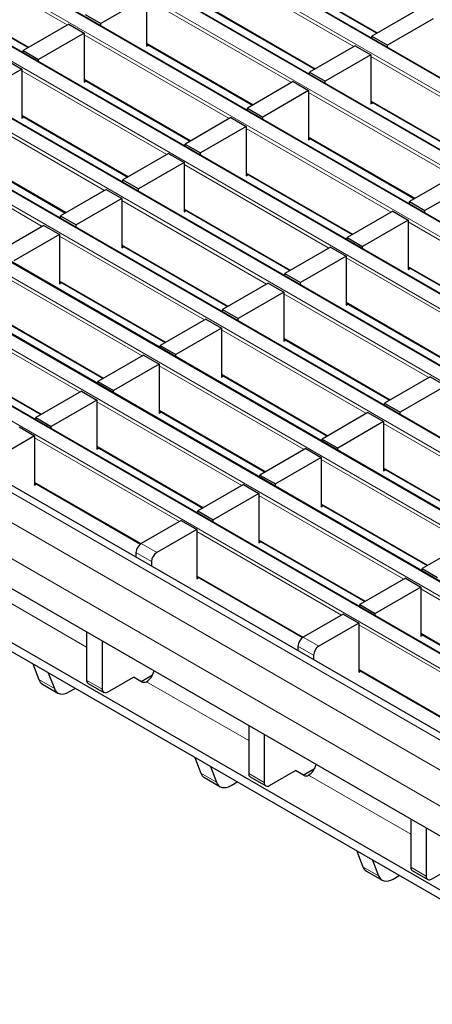
# Model space of a CAD drawing. Units: millimetres. Extents: x 0 to 420, y 0 to 297.
# Drawn here: x 225 to 236, y 106 to 133 of the extents above; entities that cross this region are included whole.
import ezdxf

# ---------------------------------------------------------------- set-up
doc = ezdxf.new("R2010")
doc.units = ezdxf.units.MM

msp = doc.modelspace()

# ---------------------------------------------------------------- linework, layer by layer
at = {"color": 8, "linetype": 'Continuous', "lineweight": 18}
for p, q in [((294.0382, 97.5216), (223.3983, 138.3012)), ((223.0589, 138.1053), (293.6988, 97.3257)), ((221.3618, 137.1256), (292.0018, 96.346)), ((292.3412, 96.5419), (221.7012, 137.3215)), ((290.6441, 95.5622), (220.0042, 136.3418)), ((219.6647, 136.1459), (290.3047, 95.3663)), ((288.9471, 94.5826), (218.3071, 135.3621)), ((217.9677, 135.1662), (288.6077, 94.3866)), ((225.9891, 132.3969), (222.0406, 134.6763)), ((287.25, 93.6029), (216.61, 134.3825)), ((216.2706, 134.1865), (286.9106, 93.4069)), ((233.7984, 131.8075), (229.8499, 134.0869)), ((231.547, 133.8581), (234.4488, 132.1829)), ((285.553, 92.6232), (214.913, 133.4028)), ((222.0406, 133.4679), (224.9424, 131.7927)), ((214.5736, 133.2068), (285.2135, 92.4272)), ((232.1013, 130.8278), (228.1529, 133.1072)), ((229.8499, 132.8784), (232.7517, 131.2033)), ((212.8765, 132.2271), (283.5165, 91.4475)), ((283.8559, 91.6435), (213.2159, 132.4231)), ((230.4043, 129.8481), (226.4558, 132.1275)), ((228.1529, 131.8987), (231.0546, 130.2236)), ((282.1588, 90.6638), (211.5189, 131.4434)), ((238.2136, 129.2587), (234.2651, 131.5381)), ((211.1795, 131.2474), (281.8194, 90.4679)), ((228.7072, 128.8684), (224.7587, 131.1478)), ((226.4558, 130.919), (229.3576, 129.2439)), ((280.4618, 89.6841), (209.8218, 130.4637)), ((236.5165, 128.279), (232.568, 130.5584)), ((209.4824, 130.2678), (280.1224, 89.4882)), ((227.0102, 127.8887), (223.0617, 130.1681)), ((234.2651, 130.3296), (237.1669, 128.6544)), ((224.7587, 129.9394), (227.6605, 128.2642)), ((234.8194, 127.2993), (230.871, 129.5787)), ((278.4247, 88.5081), (207.7847, 129.2877)), ((232.568, 129.3499), (235.4698, 127.6747)), ((225.3131, 126.909), (221.3646, 129.1885)), ((277.7176, 88.0999), (207.0776, 128.8795)), ((223.0617, 128.9597), (225.9635, 127.2845)), ((233.1224, 126.3196), (229.1739, 128.599)), ((230.871, 128.3702), (233.7728, 126.695)), ((277.2933, 87.3651), (206.6534, 128.1447)), ((231.4253, 125.3399), (227.4769, 127.6193)), ((229.1739, 127.3905), (232.0757, 125.7154)), ((239.2346, 124.7505), (235.2861, 127.0299)), ((229.7283, 124.3602), (225.7798, 126.6396)), ((227.4769, 126.4108), (230.3786, 124.7357)), ((237.5376, 123.7708), (233.5891, 126.0502)), ((235.2861, 125.8214), (238.1879, 124.1462)), ((228.0312, 123.3805), (224.0827, 125.6599)), ((225.7798, 125.4311), (228.6816, 123.756)), ((235.8405, 122.7911), (231.892, 125.0705)), ((233.5891, 124.8417), (236.4909, 123.1665)), ((226.3342, 122.4008), (222.3857, 124.6802)), ((224.0827, 124.4515), (226.9845, 122.7763)), ((234.1435, 121.8114), (230.195, 124.0908)), ((231.892, 123.862), (234.7938, 122.1868)), ((222.3857, 123.4718), (225.2875, 121.7966)), ((232.4464, 120.8317), (228.4979, 123.1111)), ((230.195, 122.8823), (233.0968, 121.2072)), ((230.7493, 119.852), (226.8009, 122.1314)), ((228.4979, 121.9026), (231.3997, 120.2275)), ((238.5586, 119.2626), (234.6102, 121.542)), ((229.0523, 118.8723), (225.1038, 121.1517)), ((226.8009, 120.9229), (229.7027, 119.2478)), ((236.8616, 118.2829), (232.9131, 120.5623)), ((234.6102, 120.3335), (237.5119, 118.6583)), ((225.1038, 119.9433), (228.0056, 118.2681)), ((235.1645, 117.3032), (231.216, 119.5826)), ((232.9131, 119.3538), (235.8149, 117.6786)), ((233.4675, 116.3235), (229.519, 118.6029)), ((231.216, 118.3741), (234.1178, 116.6989)), ((228.2886, 117.7783), (227.8644, 118.0232)), ((228.0058, 118.2682), (228.43, 118.0233)), ((229.519, 117.3944), (232.4208, 115.7193)), ((226.5208, 115.4504), (223.7385, 117.0566)), ((239.5797, 114.7544), (235.6312, 117.0338)), ((237.8826, 113.7747), (233.9342, 116.0541)), ((232.4209, 115.7194), (232.8452, 115.4744)), ((235.6312, 115.8253), (238.533, 114.1501)), ((232.7038, 115.2295), (232.2795, 115.4744)), ((233.9342, 114.8456), (236.8359, 113.1704)), ((225.2162, 114.5656), (225.6405, 114.3207)), ((226.5208, 114.5531), (226.9451, 114.3081)), ((230.936, 112.9016), (228.1537, 114.5078)), ((229.6314, 112.0168), (230.0556, 111.7719)), ((230.936, 112.0042), (231.3603, 111.7593)), ((235.3512, 110.3527), (232.5688, 111.959)), ((234.0466, 109.468), (234.4708, 109.2231)), ((235.3512, 109.4554), (235.7755, 109.2105))]:
    msp.add_line(p, q, dxfattribs=at)
at = {"color": 7, "linetype": 'Continuous', "lineweight": 25}
for p, q in [((294.0682, 97.5246), (223.4283, 138.3042)), ((292.3712, 96.5449), (221.7312, 137.3245)), ((290.6741, 95.5652), (220.0342, 136.3448)), ((288.9771, 94.5855), (218.3371, 135.3651)), ((287.28, 93.6058), (216.64, 134.3854)), ((231.547, 133.8378), (234.4312, 132.1728)), ((285.5829, 92.6261), (214.943, 133.4057)), ((222.0406, 133.4476), (224.9248, 131.7826)), ((228.1529, 133.1562), (226.9083, 132.4378)), ((228.1529, 133.1562), (228.1529, 131.8171)), ((229.8499, 132.8581), (232.7341, 131.1931)), ((235.5379, 132.8117), (234.2934, 132.0932)), ((226.4841, 132.6827), (226.9083, 132.4378)), ((235.9621, 132.5668), (234.7176, 131.8483)), ((283.8859, 91.6465), (213.2459, 132.426)), ((226.0315, 132.4214), (224.787, 131.703)), ((226.0315, 132.4214), (226.4558, 132.1765)), ((226.9083, 132.3764), (226.9083, 132.4378)), ((226.4558, 132.1765), (225.2113, 131.4581)), ((226.4558, 132.1765), (226.4558, 130.8374)), ((234.2934, 132.0932), (234.7176, 131.8483)), ((234.2934, 132.0319), (234.2934, 132.0932)), ((224.787, 131.703), (225.2113, 131.4581)), ((224.787, 131.6416), (224.787, 131.703)), ((228.1529, 131.8784), (231.0371, 130.2134)), ((228.1529, 131.8171), (228.206, 131.8478)), ((233.8408, 131.832), (232.5963, 131.1136)), ((233.8408, 131.832), (234.2651, 131.5871)), ((234.7176, 131.787), (234.7176, 131.8483)), ((282.1888, 90.6668), (211.5489, 131.4464)), ((224.3345, 131.4417), (224.7587, 131.1968)), ((225.2113, 131.3967), (225.2113, 131.4581)), ((234.2651, 131.5871), (233.0206, 130.8686)), ((234.2651, 131.5871), (234.2651, 130.2479)), ((224.7587, 131.1968), (223.5142, 130.4784)), ((224.7587, 131.1968), (224.7587, 129.8577)), ((226.4558, 130.8987), (229.34, 129.2337)), ((232.5963, 131.1136), (233.0206, 130.8686)), ((232.5963, 131.0522), (232.5963, 131.1136)), ((226.4558, 130.8374), (226.5089, 130.8681)), ((232.1438, 130.8523), (230.8993, 130.1339)), ((232.1438, 130.8523), (232.568, 130.6074)), ((233.0206, 130.8073), (233.0206, 130.8686)), ((280.4918, 89.6871), (209.8518, 130.4667)), ((232.568, 130.6074), (231.3235, 129.8889)), ((232.568, 130.6074), (232.568, 129.2683)), ((230.8993, 130.1339), (231.3235, 129.8889)), ((230.8993, 130.0725), (230.8993, 130.1339)), ((234.2651, 130.3093), (237.1493, 128.6443)), ((234.2651, 130.2479), (234.3182, 130.2786)), ((224.7587, 129.9191), (227.6429, 128.254)), ((224.7587, 129.8577), (224.8119, 129.8884)), ((230.4467, 129.8726), (229.2022, 129.1542)), ((230.4467, 129.8726), (230.871, 129.6277)), ((231.3235, 129.8276), (231.3235, 129.8889)), ((230.871, 129.6277), (229.6265, 128.9093)), ((230.871, 129.6277), (230.871, 128.2886)), ((278.7247, 88.5378), (208.0847, 129.3174)), ((232.568, 129.3296), (235.4522, 127.6646)), ((232.568, 129.2683), (232.6212, 129.2989)), ((229.2022, 129.1542), (229.6265, 128.9093)), ((229.2022, 129.0928), (229.2022, 129.1542)), ((223.0617, 128.9394), (225.9459, 127.2743)), ((228.7496, 128.8929), (227.5051, 128.1745)), ((228.7496, 128.8929), (229.1739, 128.648)), ((229.6265, 128.8479), (229.6265, 128.9093)), ((229.1739, 128.648), (227.9294, 127.9296)), ((229.1739, 128.648), (229.1739, 127.3089)), ((230.871, 128.3499), (233.7552, 126.6849)), ((230.871, 128.2886), (230.9241, 128.3192)), ((236.5589, 128.3035), (235.3144, 127.585)), ((227.5051, 128.1745), (227.9294, 127.9296)), ((227.5051, 128.1131), (227.5051, 128.1745)), ((236.9832, 128.0586), (235.7387, 127.3401)), ((227.0526, 127.9132), (225.8081, 127.1948)), ((227.4769, 127.6683), (226.2323, 126.9499)), ((227.0526, 127.9132), (227.4769, 127.6683)), ((227.4769, 127.6683), (227.4769, 126.3292)), ((227.9294, 127.8682), (227.9294, 127.9296)), ((235.3144, 127.585), (235.7387, 127.3401)), ((235.3144, 127.5237), (235.3144, 127.585)), ((241.1248, 107.4282), (206.6534, 127.3281)), ((225.8081, 127.1948), (226.2323, 126.9499)), ((225.8081, 127.1334), (225.8081, 127.1948)), ((229.1739, 127.3702), (232.0581, 125.7052)), ((229.1739, 127.3089), (229.2271, 127.3396)), ((234.8619, 127.3238), (233.6174, 126.6053)), ((234.8619, 127.3238), (235.2861, 127.0789)), ((235.7387, 127.2788), (235.7387, 127.3401)), ((225.3555, 126.9335), (224.111, 126.2151)), ((225.3555, 126.9335), (225.7798, 126.6886)), ((226.2323, 126.8885), (226.2323, 126.9499)), ((235.2861, 127.0789), (234.0416, 126.3604)), ((235.2861, 127.0789), (235.2861, 125.7397)), ((225.7798, 126.6886), (224.5353, 125.9702)), ((225.7798, 126.6886), (225.7798, 125.3495)), ((233.6174, 126.6053), (234.0416, 126.3604)), ((233.6174, 126.544), (233.6174, 126.6053)), ((227.4769, 126.3905), (230.3611, 124.7255)), ((227.4769, 126.3292), (227.53, 126.3599)), ((233.1648, 126.3441), (231.9203, 125.6257)), ((233.1648, 126.3441), (233.5891, 126.0992)), ((234.0416, 126.2991), (234.0416, 126.3604)), ((233.5891, 126.0992), (232.3446, 125.3807)), ((233.5891, 126.0992), (233.5891, 124.76)), ((235.2861, 125.8011), (238.1704, 124.1361)), ((236.564, 108.5913), (206.8655, 125.7358)), ((231.9203, 125.6257), (232.3446, 125.3807)), ((231.9203, 125.5643), (231.9203, 125.6257)), ((235.2861, 125.7397), (235.3393, 125.7704)), ((236.564, 108.3463), (206.8655, 125.4909)), ((225.7798, 125.4109), (228.664, 123.7458)), ((225.7798, 125.3495), (225.8329, 125.3802)), ((231.4678, 125.3644), (230.2233, 124.646)), ((231.4678, 125.3644), (231.892, 125.1195)), ((232.3446, 125.3194), (232.3446, 125.3807)), ((231.892, 125.1195), (230.6475, 124.401)), ((231.892, 125.1195), (231.892, 123.7804)), ((233.5891, 124.8214), (236.4733, 123.1564)), ((233.5891, 124.76), (233.6422, 124.7907)), ((230.2233, 124.646), (230.6475, 124.401)), ((230.2233, 124.5846), (230.2233, 124.646)), ((224.0827, 124.4312), (226.967, 122.7661)), ((229.7707, 124.3847), (228.5262, 123.6663)), ((229.7707, 124.3847), (230.195, 124.1398)), ((230.6475, 124.3397), (230.6475, 124.401)), ((230.195, 124.1398), (228.9505, 123.4214)), ((230.195, 124.1398), (230.195, 122.8007)), ((228.5262, 123.6663), (228.9505, 123.4214)), ((228.5262, 123.6049), (228.5262, 123.6663)), ((231.892, 123.8417), (234.7762, 122.1767)), ((231.892, 123.7804), (231.9452, 123.811)), ((222.3857, 123.4515), (225.2699, 121.7865)), ((228.0737, 123.405), (226.8291, 122.6866)), ((228.0737, 123.405), (228.4979, 123.1601)), ((228.9505, 123.36), (228.9505, 123.4214)), ((228.4979, 123.1601), (227.2534, 122.4417)), ((228.4979, 123.1601), (228.4979, 121.821)), ((230.195, 122.862), (233.0792, 121.197)), ((226.8291, 122.6866), (227.2534, 122.4417)), ((226.8291, 122.6252), (226.8291, 122.6866)), ((230.195, 122.8007), (230.2481, 122.8313)), ((235.8829, 122.8156), (234.6384, 122.0971)), ((236.3072, 122.5707), (235.0627, 121.8522)), ((235.8829, 122.8156), (236.3072, 122.5707)), ((226.3766, 122.4253), (225.1321, 121.7069)), ((226.3766, 122.4253), (226.8009, 122.1804)), ((227.2534, 122.3803), (227.2534, 122.4417)), ((226.8009, 122.1804), (225.5564, 121.462)), ((226.8009, 122.1804), (226.8009, 120.8413)), ((234.6384, 122.0971), (235.0627, 121.8522)), ((234.6384, 122.0358), (234.6384, 122.0971)), ((228.4979, 121.8823), (231.3821, 120.2173)), ((228.4979, 121.821), (228.5511, 121.8517)), ((234.1859, 121.8359), (232.9414, 121.1175)), ((234.1859, 121.8359), (234.6102, 121.591)), ((235.0627, 121.7909), (235.0627, 121.8522)), ((225.1321, 121.7069), (225.5564, 121.462)), ((225.1321, 121.6455), (225.1321, 121.7069)), ((234.6102, 121.591), (233.3656, 120.8725)), ((234.6102, 121.591), (234.6102, 120.2518)), ((224.6795, 121.4456), (225.1038, 121.2007)), ((225.5564, 121.4006), (225.5564, 121.462)), ((225.1038, 121.2007), (224.0149, 120.5721)), ((225.1038, 121.2007), (225.1038, 119.8616)), ((232.9414, 121.1175), (233.3656, 120.8725)), ((232.9414, 121.0561), (232.9414, 121.1175)), ((226.8009, 120.9026), (229.6851, 119.2376)), ((226.8009, 120.8413), (226.854, 120.872)), ((232.4888, 120.8562), (231.2443, 120.1378)), ((232.4888, 120.8562), (232.9131, 120.6113)), ((233.3656, 120.8112), (233.3656, 120.8725)), ((232.9131, 120.6113), (231.6686, 119.8928)), ((232.9131, 120.6113), (232.9131, 119.2722)), ((234.6102, 120.3132), (237.4944, 118.6482)), ((234.6102, 120.2518), (234.6633, 120.2825)), ((225.1038, 119.923), (227.989, 118.2574)), ((225.1038, 119.8616), (225.157, 119.8923)), ((231.2443, 120.1378), (231.6686, 119.8928)), ((231.2443, 120.0764), (231.2443, 120.1378)), ((231.6686, 119.8315), (231.6686, 119.8928)), ((230.7918, 119.8765), (229.5473, 119.1581)), ((231.216, 119.6316), (229.9715, 118.9131)), ((230.7918, 119.8765), (231.216, 119.6316)), ((231.216, 119.6316), (231.216, 118.2925)), ((229.5473, 119.1581), (229.9715, 118.9131)), ((229.5473, 119.0967), (229.5473, 119.1581)), ((232.9131, 119.3335), (235.7973, 117.6685)), ((232.9131, 119.2722), (232.9662, 119.3028)), ((229.0947, 118.8968), (228.0058, 118.2682)), ((229.0947, 118.8968), (229.519, 118.6519)), ((229.9715, 118.8518), (229.9715, 118.9131)), ((229.519, 118.6519), (228.43, 118.0233)), ((229.519, 118.6519), (229.519, 117.3128)), ((231.216, 118.3538), (234.1002, 116.6888)), ((231.216, 118.2925), (231.2692, 118.3231)), ((236.904, 118.3074), (235.6595, 117.5889)), ((227.8644, 118.0232), (227.8644, 117.8989)), ((228.2886, 117.7783), (228.2886, 117.654)), ((235.6595, 117.5889), (236.0838, 117.344)), ((235.6595, 117.5276), (235.6595, 117.5889)), ((229.519, 117.3741), (232.4042, 115.7085)), ((229.519, 117.3128), (229.5721, 117.3435)), ((235.2069, 117.3277), (233.9624, 116.6092)), ((235.2069, 117.3277), (235.6312, 117.0828)), ((235.6312, 117.0828), (234.3867, 116.3643)), ((235.6312, 117.0828), (235.6312, 115.7436)), ((233.9624, 116.6092), (234.3867, 116.3643)), ((233.9624, 116.5479), (233.9624, 116.6092)), ((233.5099, 116.348), (232.4209, 115.7194)), ((233.5099, 116.348), (233.9342, 116.1031)), ((234.3867, 116.303), (234.3867, 116.3643)), ((233.9342, 116.1031), (232.8452, 115.4744)), ((233.9342, 116.1031), (233.9342, 114.7639)), ((226.5208, 115.8589), (226.5208, 114.5531)), ((226.9451, 115.6139), (226.9451, 114.3081)), ((235.6312, 115.805), (238.5154, 114.14)), ((235.6312, 115.7436), (235.6844, 115.7743)), ((232.2795, 115.4744), (232.2795, 115.3501)), ((232.7038, 115.2295), (232.7038, 115.1051)), ((225.0519, 114.9921), (225.2162, 114.5656)), ((233.9342, 114.8253), (236.8194, 113.1597)), ((233.9342, 114.7639), (233.9873, 114.7946)), ((225.4762, 114.7472), (225.6405, 114.3207)), ((227.0865, 114.2265), (227.7936, 114.6347)), ((228.0128, 114.5081), (227.7936, 114.6347)), ((228.0058, 114.5122), (228.3178, 114.6923)), ((225.3149, 114.4437), (225.7392, 114.1988)), ((226.0391, 114.2285), (226.2069, 114.3253)), ((226.5623, 114.4615), (226.9865, 114.2166)), ((228.1537, 114.5078), (228.1541, 114.508)), ((230.936, 113.31), (230.936, 112.0042)), ((231.3603, 113.0651), (231.3603, 111.7593)), ((229.4671, 112.4433), (229.6314, 112.0168)), ((229.8913, 112.1984), (230.0556, 111.7719)), ((232.421, 111.9634), (232.733, 112.1435)), ((229.7301, 111.8949), (230.1543, 111.65)), ((230.9775, 111.9127), (231.4017, 111.6677)), ((231.5017, 111.6776), (232.2088, 112.0859)), ((232.428, 111.9593), (232.2088, 112.0859)), ((232.5688, 111.959), (232.5692, 111.9592)), ((230.4543, 111.6797), (230.6221, 111.7765)), ((235.3512, 110.7612), (235.3512, 109.4554)), ((235.7755, 110.5163), (235.7755, 109.2105)), ((233.8822, 109.8945), (234.0466, 109.468)), ((234.3065, 109.6495), (234.4708, 109.2231)), ((235.9169, 109.1288), (236.624, 109.537)), ((234.1453, 109.3461), (234.5695, 109.1012)), ((234.8695, 109.1309), (235.0372, 109.2277)), ((235.3926, 109.3638), (235.8169, 109.1189))]:
    msp.add_line(p, q, dxfattribs=at)
at = {"color": 7, "linetype": 'Continuous', "lineweight": 25, "flags": 128}
for points in [[(225.6405, 114.3207), (225.6672, 114.2681), (225.7026, 114.2259), (225.7458, 114.1952), (225.7958, 114.1766), (225.8515, 114.1707), (225.9116, 114.1775), (225.9746, 114.197), (226.0391, 114.2285)], [(230.0556, 111.7719), (230.0824, 111.7192), (230.1177, 111.6771), (230.1609, 111.6463), (230.211, 111.6278), (230.2667, 111.6219), (230.3267, 111.6287), (230.3898, 111.6481), (230.4543, 111.6797)], [(234.4708, 109.2231), (234.4975, 109.1704), (234.5329, 109.1282), (234.5761, 109.0975), (234.6261, 109.079), (234.6818, 109.0731), (234.7419, 109.0799), (234.805, 109.0993), (234.8695, 109.1309)]]:
    msp.add_lwpolyline(points, dxfattribs=at)
at = {"color": 7, "linetype": 'Continuous', "lineweight": 25}
for centre, radius, start, end in [((228.1714, 118.0093), 0.3074, 122.60548, 177.39452), ((228.5957, 117.7643), 0.3074, 122.60548, 177.39452), ((232.5866, 115.4604), 0.3074, 122.60548, 177.39452), ((233.0108, 115.2155), 0.3074, 122.60548, 177.39452), ((227.896, 114.9038), 0.4724, 303.10703, 347.19424), ((225.4354, 114.6422), 0.2321, 199.24619, 238.74167), ((226.6188, 114.5422), 0.0986, 173.70115, 234.98667), ((227.0313, 114.2942), 0.0873, 170.78596, 309.20329), ((228.0836, 114.6448), 0.1539, 242.63319, 297.08289), ((232.3112, 112.3549), 0.4724, 303.10703, 347.19424), ((229.8505, 112.0933), 0.2321, 199.24619, 238.74167), ((231.034, 111.9934), 0.0986, 173.70115, 234.98667), ((232.4988, 112.096), 0.1539, 242.63319, 297.08289), ((231.4465, 111.7453), 0.0873, 170.78596, 309.20329), ((234.2657, 109.5445), 0.2321, 199.24619, 238.74167), ((235.4492, 109.4446), 0.0986, 173.70115, 234.98667), ((235.8617, 109.1965), 0.0873, 170.78596, 309.20329)]:
    msp.add_arc(centre, radius, start, end, dxfattribs=at)

doc.saveas('drawing.dxf')
